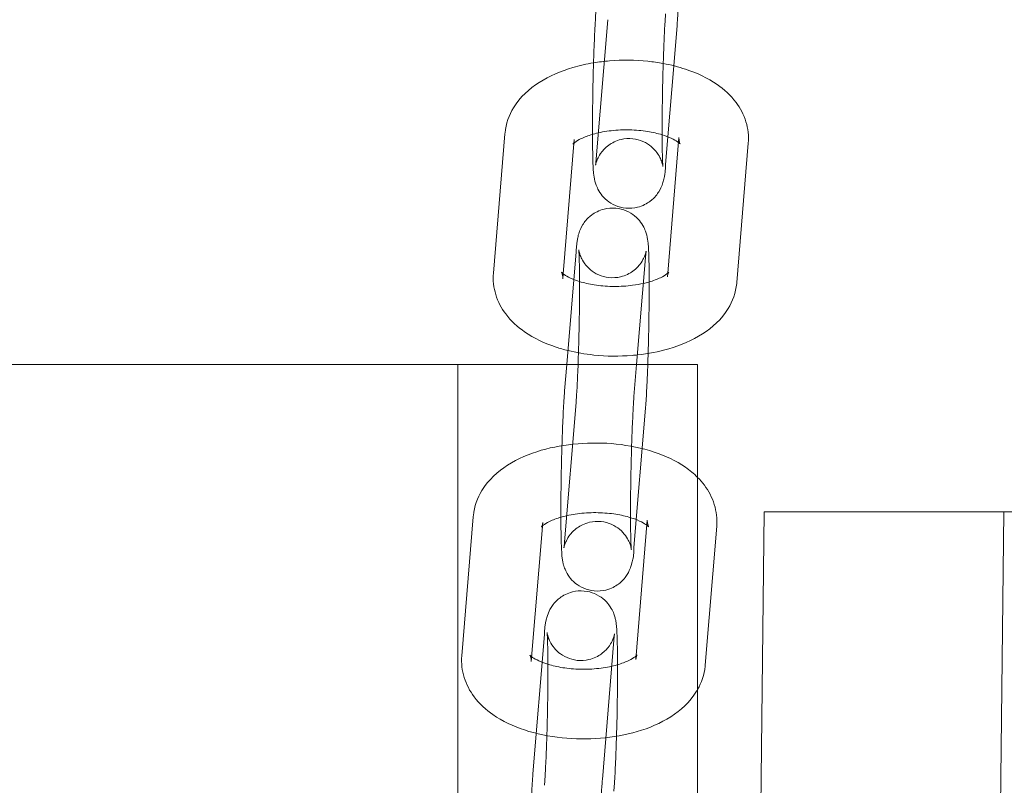
# Model space of a CAD drawing. Extents: x -137 to 525, y -320 to 125.
# Drawn here: x 181 to 185, y -57 to -55 of the extents above; entities that cross this region are included whole.
import ezdxf

# ---------------------------------------------------------------- set-up
doc = ezdxf.new("R2010")
doc.units = 0
doc.header["$MEASUREMENT"] = 0
doc.header["$PDMODE"] = 64
doc.styles.get("Standard").update_dxf_attribs({"font": 'Helvetica LT 57 Condensed_0.ttf'})
doc.dimstyles.new('FEET-METERS', dxfattribs={"dimtxt": 12, "dimasz": 7, "dimexe": 3, "dimexo": 3, "dimgap": 3, "dimtad": 0, "dimdec": 1, "dimzin": 3, "dimdsep": 46, "dimlunit": 4, "dimtxsty": 'Standard', "dimcen": 0.09, "dimadec": 0, "dimazin": 0, "dimtfac": 2, "dimtdec": 1, "dimtofl": 0, "dimtmove": 0, "dimatfit": 3, "dimfxl": 1, "dimfrac": 2, "dimtolj": 1, "dimtzin": 3, "dimarcsym": 0})

# ---------------------------------------------------------------- blocks, each defined once
blk = doc.blocks.new('*D109')
at = {"color": 0, "lineweight": -2, "transparency": 16777216}
for p, q in [((45.0566, -172.3914), (45.0566, 98.9939)), ((525.1136, -72.0316), (525.1136, 98.9939)), ((52.0566, 95.9939), (182.2872, 95.9939)), ((518.1136, 95.9939), (284.4553, 95.9939))]:
    blk.add_line(p, q, dxfattribs=at)
at = {"color": 0, "lineweight": 0, "transparency": 16777216}
for points in [[(52.0566, 97.1606), (52.0566, 94.8273), (45.0566, 95.9939)], [(518.1136, 97.1606), (518.1136, 94.8273), (525.1136, 95.9939)]]:
    blk.add_solid(points, dxfattribs=at)
at = {"layer": 'DEFPOINTS', "color": 0, "lineweight": 0, "transparency": 16777216}
for p in [(45.0566, 95.9939), (525.1136, -75.0316), (45.0566, -175.3914)]:
    blk.add_point(p, dxfattribs=at)
at = {"color": 0, "lineweight": 0, "transparency": 16777216, "insert": (233.3712, 95.9939), "char_height": 12, "attachment_point": 5}
blk.add_mtext('\\A1;40\'-0" [12.2M]', dxfattribs=at)
blk = doc.blocks.new('*D110')
at = {"color": 0, "lineweight": -2, "transparency": 16777216}
for p, q in [((313.1721, 65.5293), (11.8297, 65.5293)), ((14.8297, 58.5293), (14.8297, -110.1954)), ((14.8297, -263.4125), (14.8297, -204.0609)), ((145.2505, -270.4125), (11.8297, -270.4125))]:
    blk.add_line(p, q, dxfattribs=at)
at = {"color": 0, "lineweight": 0, "transparency": 16777216}
for points in [[(13.663, 58.5293), (15.9963, 58.5293), (14.8297, 65.5293)], [(13.663, -263.4125), (15.9963, -263.4125), (14.8297, -270.4125)]]:
    blk.add_solid(points, dxfattribs=at)
at = {"layer": 'DEFPOINTS', "color": 0, "lineweight": 0, "transparency": 16777216}
for p in [(316.1721, 65.5293), (14.8297, -270.4125), (148.2505, -270.4125)]:
    blk.add_point(p, dxfattribs=at)
at = {"color": 0, "lineweight": 0, "transparency": 16777216, "insert": (14.8297, -157.1282), "char_height": 12, "attachment_point": 5, "rotation": 90}
blk.add_mtext('\\A1;28\'-0" [8.5M]', dxfattribs=at)
blk = doc.blocks.new('new block')
at = {"color": 0, "linetype": 'Continuous', "lineweight": 0}
for p, q in [((183.5526, -54.6021), (183.5113, -55.1016)), ((183.8018, -54.6226), (183.7898, -54.7674)), ((183.7898, -54.7674), (183.7687, -55.0225)), ((183.1836, -55.0119), (183.1424, -55.5115)), ((183.7687, -55.0225), (183.7605, -55.1222)), ((183.7679, -55.5119), (183.8081, -55.0248)), ((183.4328, -55.0325), (183.393, -55.514)), ((184.016, -55.5449), (184.0572, -55.0454)), ((183.4057, -55.8392), (183.4391, -55.4346)), ((183.6565, -55.8392), (183.6883, -55.4552)), ((183.393, -55.514), (183.3915, -55.532)), ((183.7668, -55.5244), (183.7679, -55.5119)), ((183.8754, -55.8392), (179.3701, -55.8392)), ((183.0151, -55.8392), (183.0151, -97.3392)), ((183.3978, -55.9342), (183.4057, -55.8392)), ((183.647, -55.9548), (183.6565, -55.8392)), ((183.8754, -89.2255), (183.8754, -55.8392)), ((183.4391, -55.9759), (183.3978, -56.4755)), ((183.6883, -55.9965), (183.647, -56.496)), ((184.1143, -56.3686), (183.8754, -76.7548)), ((184.1143, -56.3686), (184.9747, -56.3686)), ((184.6028, -88.1048), (184.9747, -56.3686)), ((184.9747, -56.3686), (187.0228, -56.3686)), ((183.0701, -56.3857), (183.0289, -56.8853)), ((183.6533, -56.8982), (183.6946, -56.3986)), ((183.3193, -56.4063), (183.278, -56.9059)), ((183.9025, -56.9188), (183.9438, -56.4192)), ((183.2844, -57.308), (183.3256, -56.8084)), ((183.5335, -57.3286), (183.5748, -56.829))]:
    blk.add_line(p, q, dxfattribs=at)
for points, knots in [([(183.8113, -54.426), (183.811, -54.4334), (183.8108, -54.4408), (183.8095, -54.4807), (183.8082, -54.5115), (183.8056, -54.5673), (183.8041, -54.5921), (183.8023, -54.6161), (183.802, -54.6194), (183.8018, -54.6226)], [8.6379709, 8.6379709, 8.6379709, 8.6379709, 8.7105845, 8.7105845, 9.0365807, 9.0365807, 9.3694524, 9.3694524, 9.424778, 9.424778, 9.424778, 9.424778]), ([(183.7605, -55.1222), (183.7586, -55.1451), (183.7617, -55.15), (183.75, -55.1893), (183.7491, -55.1923), (183.7456, -55.2014), (183.7431, -55.2083), (183.7308, -55.2279), (183.7233, -55.2399), (183.6937, -55.2618), (183.6787, -55.2703), (183.6466, -55.2783), (183.6318, -55.2795), (183.6042, -55.2769), (183.5915, -55.2734), (183.5684, -55.2636), (183.5585, -55.2572), (183.5406, -55.2428), (183.534, -55.2351), (183.5218, -55.2189), (183.5182, -55.2117), (183.5119, -55.1984), (183.5102, -55.1932), (183.5072, -55.1835), (183.5063, -55.1796), (183.5044, -55.1704), (183.5037, -55.1662), (183.5011, -55.1466), (183.5005, -55.1337), (183.4989, -55.0932), (183.4983, -55.0645), (183.4979, -55.0027), (183.498, -54.971), (183.4986, -54.9048), (183.4991, -54.8703), (183.5005, -54.8016), (183.5015, -54.7674), (183.5036, -54.7023), (183.5048, -54.6715), (183.5075, -54.6157), (183.509, -54.5909), (183.5108, -54.5669), (183.5111, -54.5636), (183.5113, -54.5604)], [3.141593, 3.141593, 3.141593, 3.141593, 3.535988, 3.535988, 3.564166, 3.564166, 3.605628, 3.605628, 3.637854, 3.637854, 3.655923, 3.655923, 3.66823, 3.66823, 3.679776, 3.679776, 3.693046, 3.693046, 3.711016, 3.711016, 3.737825, 3.737825, 3.772656, 3.772656, 3.816273, 3.816273, 3.892509, 3.892509, 4.193687, 4.193687, 4.586018, 4.586018, 4.918564, 4.918564, 5.244422, 5.244422, 5.568992, 5.568992, 5.894988, 5.894988, 6.22786, 6.22786, 6.283185, 6.283185, 6.283185, 6.283185]), ([(183.751, -55.1292), (183.751, -55.1292), (183.7509, -55.128), (183.7504, -55.1224), (183.75, -55.116), (183.7492, -55.0961), (183.7488, -55.0804), (183.7481, -55.0409), (183.748, -55.0162), (183.7481, -54.9612), (183.7483, -54.9306), (183.7492, -54.8674), (183.7498, -54.8346), (183.7515, -54.7705), (183.7525, -54.7392), (183.7547, -54.6815), (183.7559, -54.655), (183.7582, -54.6117), (183.7594, -54.5941), (183.7605, -54.5809)], [3.90814, 3.90814, 3.90814, 3.90814, 3.99986, 3.99986, 4.179453, 4.179453, 4.442337, 4.442337, 4.743099, 4.743099, 5.054977, 5.054977, 5.370023, 5.370023, 5.685248, 5.685248, 5.997868, 5.997868, 6.283185, 6.283185, 6.283185, 6.283185]), ([(183.5018, -54.757), (183.4766, -54.7611), (183.4518, -54.7667), (183.3844, -54.7864), (183.3437, -54.8036), (183.2711, -54.8499), (183.2385, -54.879), (183.1988, -54.9444), (183.1873, -54.9752), (183.1839, -55.0092), (183.1837, -55.0106), (183.1836, -55.0119)], [1.931703, 1.931703, 1.931703, 1.931703, 2.140509, 2.140509, 2.519196, 2.519196, 2.888129, 2.888129, 3.131784, 3.131784, 3.141593, 3.141593, 3.141593, 3.141593]), ([(183.7519, -54.7592), (183.7338, -54.7559), (183.7153, -54.7532), (183.6514, -54.7466), (183.6051, -54.7461), (183.5402, -54.7514), (183.5209, -54.7538), (183.5018, -54.757)], [1.2569516, 1.2569516, 1.2569516, 1.2569516, 1.4078136, 1.4078136, 1.7745814, 1.7745814, 1.9317026, 1.9317026, 1.9317026, 1.9317026]), ([(184.0572, -55.0454), (184.0594, -55.0193), (184.0563, -54.9927), (184.0409, -54.9424), (184.0282, -54.919), (183.9937, -54.8729), (183.9704, -54.852), (183.911, -54.8108), (183.873, -54.7932), (183.8065, -54.7712), (183.7796, -54.7643), (183.7519, -54.7592)], [0, 0, 0, 0, 0.193283, 0.193283, 0.399467, 0.399467, 0.66597, 0.66597, 1.026728, 1.026728, 1.256952, 1.256952, 1.256952, 1.256952]), ([(183.498, -55.0136), (183.4824, -55.0182), (183.4687, -55.0235), (183.4476, -55.0337), (183.4399, -55.0386), (183.4337, -55.0433), (183.4326, -55.0441), (183.4318, -55.0449)], [8.4230172, 8.4230172, 8.4230172, 8.4230172, 8.6627631, 8.6627631, 8.8856426, 8.8856426, 8.9400558, 8.9400558, 8.9400558, 8.9400558]), ([(183.748, -55.0152), (183.746, -55.0146), (183.7439, -55.0139), (183.7255, -55.0086), (183.7072, -55.0047), (183.6671, -54.9991), (183.6453, -54.9975), (183.6011, -54.9972), (183.5786, -54.9986), (183.5366, -55.0042), (183.5169, -55.0082), (183.4991, -55.0133), (183.4986, -55.0135), (183.498, -55.0136)], [7.340515, 7.340515, 7.340515, 7.340515, 7.373172, 7.373172, 7.620599, 7.620599, 7.883336, 7.883336, 8.151687, 8.151687, 8.415155, 8.415155, 8.423017, 8.423017, 8.423017, 8.423017]), ([(183.8066, -55.0428), (183.8056, -55.042), (183.8044, -55.0411), (183.7976, -55.0364), (183.7899, -55.0319), (183.7711, -55.0232), (183.7603, -55.019), (183.748, -55.0152)], [6.8951552, 6.8951552, 6.8951552, 6.8951552, 6.9447342, 6.9447342, 7.1480214, 7.1480214, 7.3405145, 7.3405145, 7.3405145, 7.3405145]), ([(183.8081, -55.0248), (183.8069, -55.039), (183.8151, -55.0511), (183.8117, -55.0472), (183.8097, -55.0453), (183.8066, -55.0428)], [6.2831853, 6.2831853, 6.2831853, 6.2831853, 6.7469847, 6.7469847, 6.8951552, 6.8951552, 6.8951552, 6.8951552]), ([(183.4318, -55.0449), (183.4294, -55.0469), (183.4282, -55.0483), (183.4275, -55.0491), (183.429, -55.0474), (183.4315, -55.0405), (183.4324, -55.0367), (183.4328, -55.0325)], [8.9400558, 8.9400558, 8.9400558, 8.9400558, 9.0856584, 9.0856584, 9.2877073, 9.2877073, 9.424778, 9.424778, 9.424778, 9.424778]), ([(183.5113, -55.1016), (183.5108, -55.1078), (183.5103, -55.1129), (183.5096, -55.12), (183.5093, -55.1224), (183.509, -55.1243), (183.509, -55.1245), (183.5092, -55.1234), (183.5093, -55.1226), (183.5098, -55.1205), (183.5101, -55.1194), (183.511, -55.1158), (183.5119, -55.1128), (183.5149, -55.1046), (183.5167, -55.1001), (183.5238, -55.0871), (183.5286, -55.0784), (183.5446, -55.0619), (183.5499, -55.057), (183.5675, -55.0444), (183.5824, -55.0364), (183.6141, -55.0289), (183.6287, -55.0279), (183.656, -55.0309), (183.6686, -55.0345), (183.6913, -55.0443), (183.7009, -55.0508), (183.7184, -55.0651), (183.7248, -55.0727), (183.7363, -55.0883), (183.7396, -55.095), (183.7449, -55.1064), (183.7464, -55.1107), (183.7485, -55.1174), (183.7491, -55.1198), (183.7501, -55.1241), (183.7504, -55.1256), (183.7509, -55.1283), (183.751, -55.129), (183.751, -55.1292), (183.751, -55.1292), (183.751, -55.1292)], [3.1415927, 3.1415927, 3.1415927, 3.1415927, 3.2743705, 3.2743705, 3.3817057, 3.3817057, 3.4524884, 3.4524884, 3.4946896, 3.4946896, 3.5225352, 3.5225352, 3.5645053, 3.5645053, 3.5961151, 3.5961151, 3.6272287, 3.6272287, 3.6387961, 3.6387961, 3.6564294, 3.6564294, 3.6686525, 3.6686525, 3.6802201, 3.6802201, 3.6936022, 3.6936022, 3.7117995, 3.7117995, 3.7385305, 3.7385305, 3.769653, 3.769653, 3.8015723, 3.8015723, 3.8409056, 3.8409056, 3.8992423, 3.8992423, 3.9081402, 3.9081402, 3.9081402, 3.9081402]), ([(183.4391, -55.4346), (183.4396, -55.4286), (183.4401, -55.4231), (183.4412, -55.4125), (183.4417, -55.4076), (183.443, -55.3981), (183.4436, -55.3935), (183.4454, -55.3835), (183.4463, -55.3785), (183.4496, -55.3675), (183.4505, -55.3645), (183.454, -55.3554), (183.4565, -55.3485), (183.4688, -55.3289), (183.4763, -55.317), (183.5059, -55.295), (183.5209, -55.2865), (183.553, -55.2786), (183.5678, -55.2773), (183.5954, -55.2799), (183.6081, -55.2834), (183.6312, -55.2932), (183.6411, -55.2996), (183.659, -55.314), (183.6656, -55.3218), (183.6778, -55.3379), (183.6814, -55.3451), (183.6877, -55.3584), (183.6894, -55.3636), (183.6924, -55.3733), (183.6933, -55.3772), (183.6952, -55.3864), (183.6959, -55.3906), (183.6985, -55.4103), (183.6991, -55.4231), (183.7007, -55.4636), (183.7013, -55.4923), (183.7015, -55.5314), (183.7015, -55.5372), (183.7016, -55.5432)], [6.283185, 6.283185, 6.283185, 6.283185, 6.386186, 6.386186, 6.487976, 6.487976, 6.587309, 6.587309, 6.677581, 6.677581, 6.705758, 6.705758, 6.747221, 6.747221, 6.779446, 6.779446, 6.797516, 6.797516, 6.809823, 6.809823, 6.821368, 6.821368, 6.834638, 6.834638, 6.852609, 6.852609, 6.879418, 6.879418, 6.914248, 6.914248, 6.957866, 6.957866, 7.034102, 7.034102, 7.335279, 7.335279, 7.727611, 7.727611, 7.794275, 7.794275, 7.794275, 7.794275]), ([(183.6906, -55.4326), (183.6906, -55.4326), (183.6906, -55.4327), (183.6904, -55.4335), (183.6903, -55.4342), (183.6898, -55.4363), (183.6895, -55.4374), (183.6886, -55.441), (183.6877, -55.444), (183.6847, -55.4522), (183.6829, -55.4567), (183.6758, -55.4697), (183.671, -55.4784), (183.655, -55.4949), (183.6497, -55.4998), (183.6321, -55.5124), (183.6172, -55.5205), (183.5855, -55.5279), (183.5709, -55.5289), (183.5436, -55.526), (183.531, -55.5224), (183.5083, -55.5125), (183.4987, -55.506), (183.4812, -55.4917), (183.4748, -55.4841), (183.4633, -55.4685), (183.46, -55.4618), (183.4547, -55.4504), (183.4532, -55.4462), (183.4511, -55.4394), (183.4505, -55.437), (183.4495, -55.4328), (183.4492, -55.4312), (183.4487, -55.4285), (183.4486, -55.4278), (183.4485, -55.4274), (183.4487, -55.4286), (183.4492, -55.4344), (183.4496, -55.4408), (183.4504, -55.4608), (183.4508, -55.4764), (183.4515, -55.5159), (183.4516, -55.5406), (183.4515, -55.5956), (183.4513, -55.6262), (183.4504, -55.6894), (183.4498, -55.7222), (183.4481, -55.7863), (183.4471, -55.8176), (183.445, -55.8753), (183.4437, -55.9018), (183.4414, -55.9451), (183.4402, -55.9627), (183.4391, -55.9759)], [6.564574, 6.564574, 6.564574, 6.564574, 6.594081, 6.594081, 6.636282, 6.636282, 6.664128, 6.664128, 6.706098, 6.706098, 6.737708, 6.737708, 6.768821, 6.768821, 6.780389, 6.780389, 6.798022, 6.798022, 6.810245, 6.810245, 6.821813, 6.821813, 6.835195, 6.835195, 6.853392, 6.853392, 6.880123, 6.880123, 6.911246, 6.911246, 6.943165, 6.943165, 6.982498, 6.982498, 7.040835, 7.040835, 7.141452, 7.141452, 7.321045, 7.321045, 7.58393, 7.58393, 7.884691, 7.884691, 8.19657, 8.19657, 8.511616, 8.511616, 8.826841, 8.826841, 9.139461, 9.139461, 9.424778, 9.424778, 9.424778, 9.424778]), ([(183.6883, -55.4552), (183.6888, -55.4491), (183.6893, -55.4439), (183.69, -55.4368), (183.6903, -55.4344), (183.6906, -55.4329), (183.6906, -55.4326), (183.6906, -55.4326)], [6.2831853, 6.2831853, 6.2831853, 6.2831853, 6.4159632, 6.4159632, 6.5232984, 6.5232984, 6.5645735, 6.5645735, 6.5645735, 6.5645735]), ([(183.1424, -55.5115), (183.1402, -55.5375), (183.1433, -55.5641), (183.1587, -55.6145), (183.1714, -55.6378), (183.2059, -55.6839), (183.2292, -55.7048), (183.2886, -55.746), (183.3266, -55.7636), (183.3811, -55.7817), (183.3953, -55.7858), (183.4098, -55.7894)], [3.141593, 3.141593, 3.141593, 3.141593, 3.334875, 3.334875, 3.54106, 3.54106, 3.807563, 3.807563, 4.16832, 4.16832, 4.292051, 4.292051, 4.292051, 4.292051]), ([(183.3866, -55.5081), (183.3866, -55.5081), (183.3867, -55.5083), (183.3882, -55.5099), (183.3913, -55.5129), (183.402, -55.5204), (183.4097, -55.5249), (183.4229, -55.5311), (183.4268, -55.5327), (183.4309, -55.5343)], [3.5406883, 3.5406883, 3.5406883, 3.5406883, 3.605392, 3.605392, 3.8031415, 3.8031415, 4.0064288, 4.0064288, 4.0820268, 4.0820268, 4.0820268, 4.0820268]), ([(183.6806, -55.5486), (183.6873, -55.5471), (183.6938, -55.5454), (183.7163, -55.539), (183.7306, -55.5335), (183.752, -55.5232), (183.7597, -55.5183), (183.7692, -55.5111), (183.7713, -55.5086), (183.7717, -55.5081), (183.7718, -55.5081), (183.7718, -55.5081)], [5.1792398, 5.1792398, 5.1792398, 5.1792398, 5.2735623, 5.2735623, 5.5211705, 5.5211705, 5.74405, 5.74405, 5.9440657, 5.9440657, 5.9666501, 5.9666501, 5.9666501, 5.9666501]), ([(183.7718, -55.5081), (183.7718, -55.5081), (183.7704, -55.5099), (183.7681, -55.5163), (183.7672, -55.5202), (183.7668, -55.5244)], [5.9666501, 5.9666501, 5.9666501, 5.9666501, 6.1461146, 6.1461146, 6.2831853, 6.2831853, 6.2831853, 6.2831853]), ([(183.4309, -55.5343), (183.439, -55.5376), (183.4481, -55.5407), (183.4741, -55.5482), (183.4924, -55.5521), (183.5325, -55.5577), (183.5543, -55.5593), (183.5985, -55.5596), (183.621, -55.5582), (183.6555, -55.5536), (183.6684, -55.5513), (183.6806, -55.5486)], [4.082027, 4.082027, 4.082027, 4.082027, 4.23158, 4.23158, 4.479007, 4.479007, 4.741744, 4.741744, 5.010094, 5.010094, 5.17924, 5.17924, 5.17924, 5.17924]), ([(183.6594, -55.8051), (183.698, -55.8009), (183.7358, -55.7936), (183.8152, -55.7705), (183.8559, -55.7532), (183.9285, -55.7069), (183.9611, -55.6778), (184.0008, -55.6125), (184.0123, -55.5816), (184.0157, -55.5476), (184.0159, -55.5463), (184.016, -55.5449)], [4.968548, 4.968548, 4.968548, 4.968548, 5.282102, 5.282102, 5.660788, 5.660788, 6.029722, 6.029722, 6.273376, 6.273376, 6.283185, 6.283185, 6.283185, 6.283185]), ([(183.7016, -55.5432), (183.7016, -55.5669), (183.7015, -55.5925), (183.701, -55.652), (183.7005, -55.6865), (183.6992, -55.7475), (183.6985, -55.7741), (183.6978, -55.7999)], [7.7942746, 7.7942746, 7.7942746, 7.7942746, 8.0601571, 8.0601571, 8.386015, 8.386015, 8.6379709, 8.6379709, 8.6379709, 8.6379709]), ([(183.4098, -55.7894), (183.4399, -55.7969), (183.4711, -55.8022), (183.5482, -55.8102), (183.5945, -55.8107), (183.6464, -55.8064), (183.6529, -55.8058), (183.6594, -55.8051)], [4.2920508, 4.2920508, 4.2920508, 4.2920508, 4.5494063, 4.5494063, 4.916174, 4.916174, 4.9685476, 4.9685476, 4.9685476, 4.9685476]), ([(183.6978, -55.7999), (183.6975, -55.8073), (183.6973, -55.8146), (183.6969, -55.8277), (183.6967, -55.8335), (183.6965, -55.8392)], [8.6379709, 8.6379709, 8.6379709, 8.6379709, 8.7105845, 8.7105845, 8.7687168, 8.7687168, 8.7687168, 8.7687168]), ([(183.6965, -55.8392), (183.6956, -55.8654), (183.6945, -55.8903), (183.6921, -55.9412), (183.6906, -55.9659), (183.6888, -55.9899), (183.6885, -55.9933), (183.6883, -55.9965)], [8.7687168, 8.7687168, 8.7687168, 8.7687168, 9.0365807, 9.0365807, 9.3694524, 9.3694524, 9.424778, 9.424778, 9.424778, 9.424778]), ([(183.647, -56.496), (183.6451, -56.5189), (183.6482, -56.5239), (183.6365, -56.5631), (183.6356, -56.5661), (183.6321, -56.5753), (183.6296, -56.5821), (183.6173, -56.6017), (183.6098, -56.6137), (183.5802, -56.6357), (183.5653, -56.6441), (183.5331, -56.6521), (183.5183, -56.6533), (183.4907, -56.6507), (183.478, -56.6472), (183.4549, -56.6375), (183.4451, -56.631), (183.4271, -56.6166), (183.4205, -56.6089), (183.4083, -56.5927), (183.4047, -56.5855), (183.3985, -56.5722), (183.3967, -56.567), (183.3937, -56.5573), (183.3928, -56.5534), (183.3909, -56.5442), (183.3903, -56.54), (183.3876, -56.5204), (183.387, -56.5075), (183.3854, -56.467), (183.3849, -56.4384), (183.3844, -56.3765), (183.3845, -56.3449), (183.3851, -56.2786), (183.3856, -56.2442), (183.3871, -56.1755), (183.388, -56.1412), (183.3901, -56.0761), (183.3914, -56.0453), (183.394, -55.9895), (183.3955, -55.9647), (183.3973, -55.9407), (183.3976, -55.9374), (183.3978, -55.9342)], [3.141593, 3.141593, 3.141593, 3.141593, 3.535988, 3.535988, 3.564166, 3.564166, 3.605628, 3.605628, 3.637854, 3.637854, 3.655923, 3.655923, 3.66823, 3.66823, 3.679776, 3.679776, 3.693046, 3.693046, 3.711016, 3.711016, 3.737825, 3.737825, 3.772656, 3.772656, 3.816273, 3.816273, 3.892509, 3.892509, 4.193687, 4.193687, 4.586018, 4.586018, 4.918564, 4.918564, 5.244422, 5.244422, 5.568992, 5.568992, 5.894988, 5.894988, 6.22786, 6.22786, 6.283185, 6.283185, 6.283185, 6.283185]), ([(183.3978, -56.4755), (183.3973, -56.4816), (183.3969, -56.4867), (183.3961, -56.4938), (183.3958, -56.4962), (183.3955, -56.4981), (183.3955, -56.4983), (183.3957, -56.4972), (183.3958, -56.4964), (183.3963, -56.4943), (183.3966, -56.4932), (183.3975, -56.4896), (183.3984, -56.4867), (183.4014, -56.4785), (183.4032, -56.474), (183.4103, -56.4609), (183.4151, -56.4522), (183.4311, -56.4358), (183.4364, -56.4309), (183.4541, -56.4182), (183.4689, -56.4102), (183.5006, -56.4028), (183.5153, -56.4018), (183.5425, -56.4047), (183.5551, -56.4083), (183.5778, -56.4182), (183.5874, -56.4246), (183.6049, -56.439), (183.6113, -56.4466), (183.6228, -56.4621), (183.6261, -56.4688), (183.6314, -56.4803), (183.6329, -56.4845), (183.635, -56.4912), (183.6356, -56.4936), (183.6366, -56.4979), (183.6369, -56.4994), (183.6374, -56.5022), (183.6375, -56.5028), (183.6376, -56.5033), (183.6374, -56.502), (183.6369, -56.4962), (183.6365, -56.4899), (183.6357, -56.4699), (183.6353, -56.4542), (183.6346, -56.4147), (183.6345, -56.39), (183.6346, -56.335), (183.6348, -56.3045), (183.6357, -56.2412), (183.6364, -56.2085), (183.638, -56.1444), (183.639, -56.113), (183.6412, -56.0553), (183.6424, -56.0289), (183.6447, -55.9855), (183.6459, -55.9679), (183.647, -55.9548)], [3.141593, 3.141593, 3.141593, 3.141593, 3.274371, 3.274371, 3.381706, 3.381706, 3.452488, 3.452488, 3.49469, 3.49469, 3.522535, 3.522535, 3.564505, 3.564505, 3.596115, 3.596115, 3.627229, 3.627229, 3.638796, 3.638796, 3.656429, 3.656429, 3.668653, 3.668653, 3.68022, 3.68022, 3.693602, 3.693602, 3.711799, 3.711799, 3.738531, 3.738531, 3.769653, 3.769653, 3.801572, 3.801572, 3.840906, 3.840906, 3.899242, 3.899242, 3.99986, 3.99986, 4.179453, 4.179453, 4.442337, 4.442337, 4.743099, 4.743099, 5.054977, 5.054977, 5.370023, 5.370023, 5.685248, 5.685248, 5.997868, 5.997868, 6.283185, 6.283185, 6.283185, 6.283185]), ([(183.8754, -56.2448), (183.8618, -56.2311), (183.8471, -56.2191), (183.7975, -56.1847), (183.7595, -56.167), (183.6761, -56.1394), (183.6302, -56.13), (183.538, -56.1204), (183.4916, -56.12), (183.4008, -56.1274), (183.3563, -56.1353), (183.2709, -56.1602), (183.2302, -56.1774), (183.1577, -56.2238), (183.125, -56.2528), (183.0853, -56.3182), (183.0738, -56.349), (183.0704, -56.3831), (183.0702, -56.3844), (183.0701, -56.3857)], [0.502594, 0.502594, 0.502594, 0.502594, 0.66597, 0.66597, 1.026728, 1.026728, 1.407814, 1.407814, 1.774581, 1.774581, 2.140509, 2.140509, 2.519196, 2.519196, 2.888129, 2.888129, 3.131784, 3.131784, 3.141593, 3.141593, 3.141593, 3.141593]), ([(183.9438, -56.4192), (183.9459, -56.3932), (183.9428, -56.3665), (183.9274, -56.3162), (183.9147, -56.2929), (183.8921, -56.2627), (183.884, -56.2534), (183.8754, -56.2448)], [0, 0, 0, 0, 0.1932826, 0.1932826, 0.3994672, 0.3994672, 0.5025942, 0.5025942, 0.5025942, 0.5025942]), ([(183.6946, -56.3986), (183.6934, -56.4128), (183.7016, -56.4249), (183.6979, -56.4207), (183.6948, -56.4177), (183.6841, -56.4102), (183.6764, -56.4057), (183.6561, -56.3963), (183.643, -56.3914), (183.612, -56.3825), (183.5937, -56.3786), (183.5537, -56.3729), (183.5318, -56.3713), (183.4876, -56.3711), (183.4652, -56.3725), (183.4231, -56.378), (183.4034, -56.3821), (183.3698, -56.3917), (183.3556, -56.3971), (183.3341, -56.4075), (183.3264, -56.4124), (183.317, -56.4196), (183.3148, -56.422), (183.314, -56.423), (183.3155, -56.4212), (183.318, -56.4143), (183.3189, -56.4105), (183.3193, -56.4063)], [6.283185, 6.283185, 6.283185, 6.283185, 6.746985, 6.746985, 6.944734, 6.944734, 7.148021, 7.148021, 7.373172, 7.373172, 7.620599, 7.620599, 7.883336, 7.883336, 8.151687, 8.151687, 8.415155, 8.415155, 8.662763, 8.662763, 8.885643, 8.885643, 9.085658, 9.085658, 9.287707, 9.287707, 9.424778, 9.424778, 9.424778, 9.424778]), ([(183.3256, -56.8084), (183.3275, -56.7856), (183.3244, -56.7806), (183.3361, -56.7414), (183.337, -56.7384), (183.3405, -56.7292), (183.343, -56.7223), (183.3553, -56.7027), (183.3628, -56.6908), (183.3924, -56.6688), (183.4074, -56.6603), (183.4395, -56.6524), (183.4543, -56.6511), (183.4819, -56.6538), (183.4946, -56.6573), (183.5178, -56.667), (183.5276, -56.6734), (183.5455, -56.6879), (183.5521, -56.6956), (183.5643, -56.7118), (183.5679, -56.719), (183.5742, -56.7323), (183.5759, -56.7375), (183.5789, -56.7472), (183.5798, -56.751), (183.5818, -56.7603), (183.5824, -56.7645), (183.585, -56.7841), (183.5856, -56.797), (183.5872, -56.8375), (183.5878, -56.8661), (183.5882, -56.9279), (183.5881, -56.9596), (183.5875, -57.0259), (183.587, -57.0603), (183.5856, -57.129), (183.5847, -57.1632), (183.5825, -57.2284), (183.5813, -57.2592), (183.5786, -57.315), (183.5771, -57.3397), (183.5753, -57.3638), (183.575, -57.3671), (183.5748, -57.3703)], [6.283185, 6.283185, 6.283185, 6.283185, 6.677581, 6.677581, 6.705758, 6.705758, 6.747221, 6.747221, 6.779446, 6.779446, 6.797516, 6.797516, 6.809823, 6.809823, 6.821368, 6.821368, 6.834638, 6.834638, 6.852609, 6.852609, 6.879418, 6.879418, 6.914248, 6.914248, 6.957866, 6.957866, 7.034102, 7.034102, 7.335279, 7.335279, 7.727611, 7.727611, 8.060157, 8.060157, 8.386015, 8.386015, 8.710584, 8.710584, 9.036581, 9.036581, 9.369452, 9.369452, 9.424778, 9.424778, 9.424778, 9.424778]), ([(183.5748, -56.829), (183.5753, -56.8229), (183.5758, -56.8177), (183.5765, -56.8106), (183.5768, -56.8083), (183.5771, -56.8064), (183.5772, -56.8062), (183.577, -56.8073), (183.5768, -56.808), (183.5763, -56.8102), (183.5761, -56.8113), (183.5751, -56.8149), (183.5743, -56.8178), (183.5712, -56.826), (183.5694, -56.8305), (183.5623, -56.8436), (183.5575, -56.8523), (183.5416, -56.8687), (183.5362, -56.8736), (183.5186, -56.8862), (183.5037, -56.8943), (183.472, -56.9017), (183.4574, -56.9027), (183.4301, -56.8998), (183.4175, -56.8962), (183.3948, -56.8863), (183.3852, -56.8799), (183.3677, -56.8655), (183.3613, -56.8579), (183.3498, -56.8424), (183.3465, -56.8356), (183.3412, -56.8242), (183.3398, -56.82), (183.3376, -56.8133), (183.337, -56.8108), (183.336, -56.8066), (183.3357, -56.805), (183.3352, -56.8023), (183.3351, -56.8016), (183.3351, -56.8012), (183.3352, -56.8025), (183.3357, -56.8082), (183.3361, -56.8146), (183.3369, -56.8346), (183.3374, -56.8503), (183.338, -56.8897), (183.3381, -56.9144), (183.3381, -56.9695), (183.3378, -57), (183.3369, -57.0633), (183.3363, -57.096), (183.3346, -57.1601), (183.3337, -57.1914), (183.3315, -57.2492), (183.3303, -57.2756), (183.3279, -57.319), (183.3267, -57.3365), (183.3256, -57.3497)], [6.283185, 6.283185, 6.283185, 6.283185, 6.415963, 6.415963, 6.523298, 6.523298, 6.594081, 6.594081, 6.636282, 6.636282, 6.664128, 6.664128, 6.706098, 6.706098, 6.737708, 6.737708, 6.768821, 6.768821, 6.780389, 6.780389, 6.798022, 6.798022, 6.810245, 6.810245, 6.821813, 6.821813, 6.835195, 6.835195, 6.853392, 6.853392, 6.880123, 6.880123, 6.911246, 6.911246, 6.943165, 6.943165, 6.982498, 6.982498, 7.040835, 7.040835, 7.141452, 7.141452, 7.321045, 7.321045, 7.58393, 7.58393, 7.884691, 7.884691, 8.19657, 8.19657, 8.511616, 8.511616, 8.826841, 8.826841, 9.139461, 9.139461, 9.424778, 9.424778, 9.424778, 9.424778]), ([(183.0289, -56.8853), (183.0267, -56.9113), (183.0298, -56.9379), (183.0452, -56.9883), (183.0579, -57.0116), (183.0924, -57.0577), (183.1157, -57.0786), (183.1751, -57.1198), (183.2131, -57.1375), (183.2966, -57.1651), (183.3424, -57.1745), (183.4347, -57.184), (183.481, -57.1845), (183.5718, -57.1771), (183.6163, -57.1692), (183.7017, -57.1443), (183.7424, -57.1271), (183.815, -57.0807), (183.8477, -57.0516), (183.8729, -57.0101), (183.8742, -57.0079), (183.8754, -57.0057)], [3.141593, 3.141593, 3.141593, 3.141593, 3.334875, 3.334875, 3.54106, 3.54106, 3.807563, 3.807563, 4.16832, 4.16832, 4.549406, 4.549406, 4.916174, 4.916174, 5.282102, 5.282102, 5.660788, 5.660788, 6.029722, 6.029722, 6.050154, 6.050154, 6.050154, 6.050154]), ([(183.278, -56.9059), (183.2792, -56.8917), (183.271, -56.8796), (183.2747, -56.8838), (183.2778, -56.8868), (183.2885, -56.8942), (183.2962, -56.8988), (183.3165, -56.9082), (183.3296, -56.9131), (183.3606, -56.922), (183.379, -56.9259), (183.419, -56.9315), (183.4408, -56.9331), (183.4851, -56.9334), (183.5075, -56.932), (183.5495, -56.9265), (183.5692, -56.9224), (183.6028, -56.9128), (183.6171, -56.9073), (183.6385, -56.897), (183.6462, -56.8921), (183.6557, -56.8849), (183.6578, -56.8824), (183.6586, -56.8815), (183.6571, -56.8832), (183.6546, -56.8901), (183.6537, -56.894), (183.6533, -56.8982)], [3.141593, 3.141593, 3.141593, 3.141593, 3.605392, 3.605392, 3.803142, 3.803142, 4.006429, 4.006429, 4.23158, 4.23158, 4.479007, 4.479007, 4.741744, 4.741744, 5.010094, 5.010094, 5.273562, 5.273562, 5.52117, 5.52117, 5.74405, 5.74405, 5.944066, 5.944066, 6.146115, 6.146115, 6.283185, 6.283185, 6.283185, 6.283185]), ([(183.8754, -57.0057), (183.8892, -56.9812), (183.8991, -56.9527), (183.9023, -56.9214), (183.9024, -56.9201), (183.9025, -56.9188)], [6.0501537, 6.0501537, 6.0501537, 6.0501537, 6.2733762, 6.2733762, 6.2831853, 6.2831853, 6.2831853, 6.2831853]), ([(183.5335, -57.8699), (183.5316, -57.8927), (183.5347, -57.8977), (183.523, -57.9369), (183.5221, -57.9399), (183.5187, -57.9491), (183.5161, -57.956), (183.5039, -57.9756), (183.4963, -57.9875), (183.4667, -58.0095), (183.4518, -58.018), (183.4196, -58.0259), (183.4048, -58.0272), (183.3772, -58.0245), (183.3645, -58.021), (183.3414, -58.0113), (183.3316, -58.0049), (183.3136, -57.9904), (183.307, -57.9827), (183.2948, -57.9665), (183.2912, -57.9593), (183.285, -57.946), (183.2832, -57.9408), (183.2803, -57.9312), (183.2794, -57.9273), (183.2774, -57.918), (183.2768, -57.9138), (183.2741, -57.8942), (183.2735, -57.8813), (183.2719, -57.8408), (183.2714, -57.8122), (183.271, -57.7504), (183.271, -57.7187), (183.2716, -57.6525), (183.2721, -57.618), (183.2736, -57.5493), (183.2745, -57.5151), (183.2766, -57.45), (183.2779, -57.4191), (183.2806, -57.3633), (183.282, -57.3386), (183.2838, -57.3145), (183.2841, -57.3112), (183.2844, -57.308)], [3.141593, 3.141593, 3.141593, 3.141593, 3.535988, 3.535988, 3.564166, 3.564166, 3.605628, 3.605628, 3.637854, 3.637854, 3.655923, 3.655923, 3.66823, 3.66823, 3.679776, 3.679776, 3.693046, 3.693046, 3.711016, 3.711016, 3.737825, 3.737825, 3.772656, 3.772656, 3.816273, 3.816273, 3.892509, 3.892509, 4.193687, 4.193687, 4.586018, 4.586018, 4.918564, 4.918564, 5.244422, 5.244422, 5.568992, 5.568992, 5.894988, 5.894988, 6.22786, 6.22786, 6.283185, 6.283185, 6.283185, 6.283185]), ([(183.2844, -57.8493), (183.2839, -57.8554), (183.2834, -57.8606), (183.2826, -57.8677), (183.2823, -57.87), (183.282, -57.8719), (183.282, -57.8721), (183.2822, -57.871), (183.2823, -57.8703), (183.2828, -57.8681), (183.2831, -57.8671), (183.2841, -57.8634), (183.2849, -57.8605), (183.288, -57.8523), (183.2897, -57.8478), (183.2968, -57.8347), (183.3016, -57.8261), (183.3176, -57.8096), (183.3229, -57.8047), (183.3406, -57.7921), (183.3554, -57.784), (183.3871, -57.7766), (183.4018, -57.7756), (183.4291, -57.7785), (183.4416, -57.7821), (183.4643, -57.792), (183.4739, -57.7984), (183.4915, -57.8128), (183.4978, -57.8204), (183.5093, -57.8359), (183.5126, -57.8427), (183.5179, -57.8541), (183.5194, -57.8583), (183.5215, -57.8651), (183.5221, -57.8675), (183.5232, -57.8717), (183.5234, -57.8733), (183.5239, -57.876), (183.524, -57.8767), (183.5241, -57.8771), (183.5239, -57.8758), (183.5235, -57.8701), (183.5231, -57.8637), (183.5222, -57.8437), (183.5218, -57.828), (183.5212, -57.7886), (183.521, -57.7639), (183.5211, -57.7088), (183.5213, -57.6783), (183.5222, -57.615), (183.5229, -57.5823), (183.5245, -57.5182), (183.5255, -57.4869), (183.5277, -57.4291), (183.5289, -57.4027), (183.5312, -57.3593), (183.5324, -57.3418), (183.5335, -57.3286)], [3.141593, 3.141593, 3.141593, 3.141593, 3.274371, 3.274371, 3.381706, 3.381706, 3.452488, 3.452488, 3.49469, 3.49469, 3.522535, 3.522535, 3.564505, 3.564505, 3.596115, 3.596115, 3.627229, 3.627229, 3.638796, 3.638796, 3.656429, 3.656429, 3.668653, 3.668653, 3.68022, 3.68022, 3.693602, 3.693602, 3.711799, 3.711799, 3.738531, 3.738531, 3.769653, 3.769653, 3.801572, 3.801572, 3.840906, 3.840906, 3.899242, 3.899242, 3.99986, 3.99986, 4.179453, 4.179453, 4.442337, 4.442337, 4.743099, 4.743099, 5.054977, 5.054977, 5.370023, 5.370023, 5.685248, 5.685248, 5.997868, 5.997868, 6.283185, 6.283185, 6.283185, 6.283185])]:
    blk.add_open_spline(points, degree=3, knots=knots, dxfattribs=at)
blk.add_open_spline([(183.3915, -55.532), (183.3925, -55.5198), (183.3866, -55.5081), (183.3866, -55.5081)], degree=3, dxfattribs=at)
blk = doc.blocks.new('b311305r0')
at = {"lineweight": 0}
blk.add_blockref('new block', (439.7194, 361.1972), dxfattribs=at)

msp = doc.modelspace()

# ---------------------------------------------------------------- block references
at = {"lineweight": 0}
msp.add_blockref('b311305r0', (-439.7194, -361.1972), dxfattribs=at)

# ---------------------------------------------------------------- dimensions: what is measured, and where the dimension line sits
dim = msp.add_linear_dim(base=(45.0566, 95.9939), p1=(525.1136, -75.0316), p2=(45.0566, -175.3914), dimstyle='FEET-METERS', dxfattribs=at)
dim.commit()
dim.dimension.update_dxf_attribs({"geometry": '*D109', "text_midpoint": (233.3712, 95.9939), "dimtype": 160})
dim = msp.add_linear_dim(base=(14.8297, -270.4125), p1=(316.1721, 65.5293), p2=(148.2505, -270.4125), angle=90, dimstyle='FEET-METERS', dxfattribs=at)
dim.commit()
dim.dimension.update_dxf_attribs({"geometry": '*D110', "text_midpoint": (14.8297, -157.1282), "dimtype": 160})

doc.saveas('drawing.dxf')
